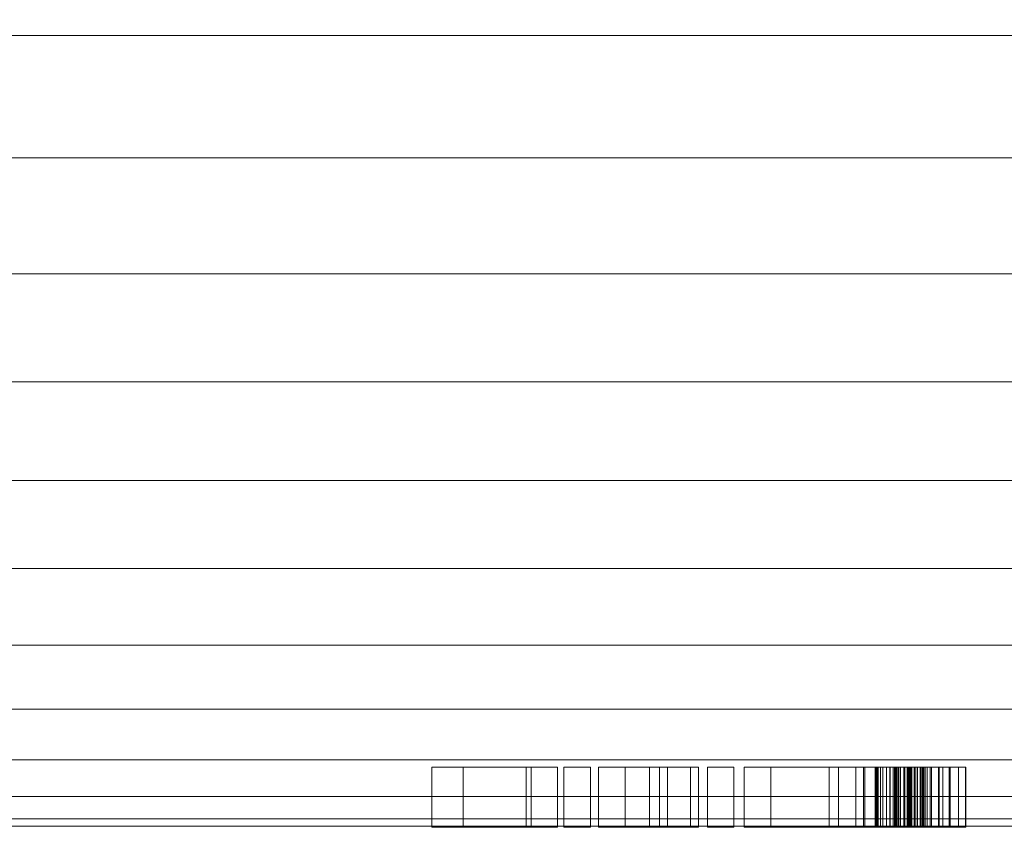
# Model space of a CAD drawing. Units: inches. Extents: x -630 to 2233, y -1254 to 1105.
# Drawn here: x -463 to -430, y 209 to 236 of the extents above; entities that cross this region are included whole.
import ezdxf

# ---------------------------------------------------------------- set-up
doc = ezdxf.new("R2010")
doc.units = ezdxf.units.IN
doc.header["$MEASUREMENT"] = 0
doc.layers.add('M-EQPM', color=3, linetype='Continuous', lineweight=9)

# ---------------------------------------------------------------- blocks, each defined once
blk = doc.blocks.new('VF Bladder Tank - Horizontal - VFTH2000U 2000 Gallon Horizontal  175psi-291873-_3D_')
at = {"layer": 'M-EQPM'}
mesh = blk.add_polyface(dxfattribs=at)
corners = [(-34.449, 0, 91.535), (-34.449, -4.408, 91.288), (-34.449, -8.761, 90.548), (-34.449, -13.003, 89.326), (-34.449, -17.082, 87.637), (-34.449, -20.946, 85.501), (-34.449, -24.547, 82.946), (-34.449, -27.839, 80.004), (-34.449, -30.781, 76.712), (-34.449, -33.336, 73.111), (-34.449, -35.471, 69.247), (-34.449, -37.161, 65.168), (-34.449, -38.383, 60.926), (-34.449, -39.123, 56.573), (-34.449, -39.37, 52.165), (-34.449, -39.123, 47.757), (-34.449, -38.383, 43.405), (-34.449, -37.161, 39.162), (-34.449, -35.471, 35.083), (-34.449, -33.336, 31.219), (-34.449, -30.781, 27.619), (-34.449, -27.839, 24.327), (-34.449, -24.547, 21.385), (-34.449, -20.946, 18.83), (-34.449, -17.082, 16.694), (-34.449, -13.003, 15.005), (-34.449, -8.761, 13.782), (-34.449, -4.408, 13.043), (-34.449, 0, 12.795), (-5.906, 0, 12.795), (-5.845, -0.842, 12.804), (-5.666, -1.666, 12.831), (-5.371, -2.455, 12.872), (-4.967, -3.194, 12.925), (-4.463, -3.868, 12.986), (-3.868, -4.463, 13.049), (-3.194, -4.967, 13.11), (-2.455, -5.371, 13.163), (-1.665, -5.666, 13.205), (-0.841, -5.845, 13.232), (0, -5.906, 13.241), (0.842, -5.845, 13.232), (1.666, -5.666, 13.205), (2.455, -5.371, 13.163), (3.194, -4.967, 13.11), (3.868, -4.463, 13.049), (4.463, -3.867, 12.986), (4.967, -3.194, 12.925), (5.371, -2.455, 12.872), (5.666, -1.665, 12.831), (5.845, -0.841, 12.804), (5.906, 0, 12.795), (34.449, 0, 12.795), (34.449, -4.408, 13.043), (34.449, -8.761, 13.782), (34.449, -13.003, 15.005), (34.449, -17.082, 16.694), (34.449, -20.946, 18.83), (34.449, -24.547, 21.385), (34.449, -27.839, 24.327), (34.449, -30.781, 27.619), (34.449, -33.336, 31.219), (34.449, -35.471, 35.083), (34.449, -37.161, 39.162), (34.449, -38.383, 43.405), (34.449, -39.123, 47.757), (34.449, -39.37, 52.165), (34.449, -39.123, 56.573), (34.449, -38.383, 60.926), (34.449, -37.161, 65.168), (34.449, -35.471, 69.247), (34.449, -33.336, 73.111), (34.449, -30.781, 76.712), (34.449, -27.839, 80.004), (34.449, -24.547, 82.946), (34.449, -20.946, 85.501), (34.449, -17.082, 87.637), (34.449, -13.003, 89.326), (34.449, -8.761, 90.548), (34.449, -4.408, 91.288), (34.449, 0, 91.535), (28.543, 0, 91.535), (28.543, -0.197, 91.535), (28.543, -0.394, 91.533), (23.819, -0.394, 91.533), (23.819, -0.197, 91.535), (23.819, 0, 91.535), (5.906, 0, 91.535), (5.845, -0.842, 91.526), (5.666, -1.666, 91.5), (5.371, -2.455, 91.459), (4.967, -3.194, 91.406), (4.463, -3.868, 91.345), (3.868, -4.463, 91.282), (3.194, -4.967, 91.221), (2.455, -5.371, 91.167), (1.665, -5.666, 91.126), (0.841, -5.845, 91.099), (0, -5.906, 91.09), (-0.842, -5.845, 91.099), (-1.666, -5.666, 91.126), (-2.455, -5.371, 91.167), (-3.194, -4.967, 91.221), (-3.868, -4.463, 91.282), (-4.463, -3.867, 91.345), (-4.967, -3.194, 91.406), (-5.371, -2.455, 91.459), (-5.666, -1.665, 91.5), (-5.845, -0.841, 91.526), (-5.906, 0, 91.535), (-11.341, 0, 91.535), (-11.446, -0.599, 91.531), (-11.75, -1.125, 91.519), (-12.215, -1.515, 91.506), (-12.787, -1.723, 91.498), (-13.395, -1.723, 91.498), (-13.966, -1.515, 91.506), (-14.431, -1.125, 91.519), (-14.735, -0.598, 91.531), (-14.841, 0, 91.535), (-23.819, 0, 91.535), (-23.819, -0.197, 91.535), (-23.819, -0.394, 91.533), (-28.543, -0.394, 91.533), (-28.543, -0.197, 91.535), (-28.543, 0, 91.535), (-34.449, -2.204, 91.412), (34.449, -2.204, 91.412)]
mesh.append_faces([[corners[k] for k in face] for face in [(111, 109, 110)]], dxfattribs={"vtx0": -1})
mesh.append_faces([[corners[k] for k in face] for face in [(118, 122, 117), (123, 126, 122), (2, 101, 1), (3, 98, 2), (113, 107, 112), (114, 107, 113), (106, 114, 105), (89, 84, 88), (93, 79, 92), (91, 127, 90), (102, 1, 101), (99, 2, 98), (98, 78, 97), (79, 95, 78), (95, 79, 94), (84, 127, 83), (103, 1, 102), (28, 31, 27), (36, 27, 35), (55, 40, 54)]], dxfattribs={"vtx0": -1, "vtx1": -1})
mesh.append_faces([[corners[k] for k in face] for face in [(122, 126, 116), (115, 1, 104), (90, 127, 84), (3, 77, 98), (25, 40, 55)]], dxfattribs={"vtx0": -1, "vtx1": -1, "vtx2": -1})
mesh.append_faces([[corners[k] for k in face] for face in [(122, 116, 117), (115, 126, 1), (119, 121, 122), (111, 108, 109), (108, 111, 112), (112, 107, 108), (114, 106, 107), (105, 114, 115), (115, 104, 105), (126, 115, 116), (83, 127, 80), (91, 79, 127), (123, 0, 126), (2, 100, 101), (2, 99, 100), (37, 26, 27), (27, 31, 32), (53, 48, 49), (49, 52, 53)]], dxfattribs={"vtx0": -1, "vtx2": -1})
mesh.append_faces([[corners[k] for k in face] for face in [(120, 121, 119), (86, 87, 85), (51, 52, 50)]], dxfattribs={"vtx1": -1})
mesh.append_faces([[corners[k] for k in face] for face in [(123, 124, 0), (118, 119, 122), (103, 104, 1), (89, 90, 84), (87, 88, 84), (91, 92, 79), (82, 83, 80), (84, 85, 87), (93, 94, 79), (96, 97, 78), (95, 96, 78), (77, 78, 98), (25, 26, 40), (30, 31, 28), (36, 37, 27), (38, 39, 26), (37, 38, 26), (32, 33, 27), (34, 35, 27), (33, 34, 27), (39, 40, 26), (40, 41, 54), (42, 43, 54), (41, 42, 54), (44, 45, 53), (46, 47, 53), (45, 46, 53), (43, 44, 53), (53, 54, 43), (47, 48, 53), (49, 50, 52)]], dxfattribs={"vtx1": -1, "vtx2": -1})
mesh.append_faces([[corners[k] for k in face] for face in [(5, 6, 74, 75), (4, 5, 75, 76), (3, 4, 76, 77), (6, 7, 73, 74), (7, 8, 72, 73), (71, 72, 8, 9), (16, 17, 63, 64), (17, 18, 62, 63), (20, 21, 59, 60), (19, 20, 60, 61), (18, 19, 61, 62), (21, 22, 58, 59), (10, 11, 69, 70), (9, 10, 70, 71), (11, 12, 68, 69), (14, 15, 65, 66), (13, 14, 66, 67), (12, 13, 67, 68), (15, 16, 64, 65), (22, 23, 57, 58), (24, 25, 55, 56), (23, 24, 56, 57)]], dxfattribs={"vtx1": -1, "vtx3": -1})
mesh.append_faces([[corners[k] for k in face] for face in [(124, 125, 0), (80, 81, 82), (28, 29, 30)]], dxfattribs={"vtx2": -1})
mesh = blk.add_polyface(dxfattribs=at)
corners = [(6.896, -37.409, 54.131), (6.899, -37.409, 54.145), (6.905, -37.409, 54.158), (6.914, -37.409, 54.169), (6.925, -37.409, 54.177), (6.938, -37.409, 54.182), (6.952, -37.409, 54.184), (6.966, -37.409, 54.182), (6.979, -37.409, 54.177), (6.991, -37.409, 54.169), (7, -37.409, 54.158), (7.006, -37.409, 54.145), (7.009, -37.409, 54.131), (7.124, -37.409, 53.538), (7.372, -37.409, 52.987), (7.421, -37.409, 52.876), (7.441, -37.409, 52.757), (7.431, -37.409, 52.636), (7.392, -37.409, 52.521), (7.326, -37.409, 52.42), (7.237, -37.409, 52.338), (7.13, -37.409, 52.28), (7.013, -37.409, 52.25), (6.892, -37.409, 52.25), (6.774, -37.409, 52.28), (6.668, -37.409, 52.338), (6.579, -37.409, 52.42), (6.513, -37.409, 52.521), (6.473, -37.409, 52.636), (6.464, -37.409, 52.757), (6.484, -37.409, 52.876), (6.533, -37.409, 52.987), (6.781, -37.409, 53.538), (6.42, -37.409, 54.924), (7.048, -37.409, 55.083), (7.696, -37.409, 55.083), (8.324, -37.409, 54.924), (8.599, -37.409, 54.796), (8.849, -37.409, 54.623), (8.849, -37.409, 53.712), (8.598, -37.409, 54.012), (8.288, -37.409, 54.251), (7.932, -37.409, 54.415), (7.55, -37.409, 54.497), (7.172, -37.409, 54.494), (6.808, -37.409, 54.398), (6.477, -37.409, 54.216), (6.202, -37.409, 53.958), (5.999, -37.409, 53.64), (5.881, -37.409, 53.282), (5.854, -37.409, 52.905), (5.921, -37.409, 52.534), (6.077, -37.409, 52.191), (6.313, -37.409, 51.896), (6.614, -37.409, 51.669), (6.962, -37.409, 51.523), (7.335, -37.409, 51.467), (7.651, -37.409, 51.498), (7.95, -37.409, 51.606), (7.95, -37.409, 52.649), (8.835, -37.409, 52.649), (8.835, -37.409, 51.017), (8.076, -37.409, 50.775), (7.485, -37.409, 50.669), (6.887, -37.409, 50.717), (6.321, -37.409, 50.918), (5.825, -37.409, 51.257), (5.433, -37.409, 51.712), (5.171, -37.409, 52.252), (5.171, -37.409, 50.954), (4.602, -37.409, 50.954), (2.341, -37.409, 53.829), (2.341, -37.409, 50.954), (1.455, -37.409, 50.954), (1.455, -37.409, 54.954), (2.341, -37.409, 54.954), (4.285, -37.409, 52.482), (4.285, -37.409, 54.954), (5.171, -37.409, 54.954), (5.171, -37.409, 53.656), (5.474, -37.409, 54.182), (5.899, -37.409, 54.613), (0.225, -37.409, 54.954), (1.11, -37.409, 54.954), (1.11, -37.409, 50.954), (0.225, -37.409, 50.954), (-1.376, -37.409, 54.954), (-0.333, -37.409, 54.954), (-1.709, -37.409, 53.041), (-0.067, -37.409, 50.954), (-1.11, -37.409, 50.954), (-2.52, -37.409, 52.746), (-2.52, -37.409, 50.954), (-3.405, -37.409, 50.954), (-3.405, -37.409, 54.954), (-2.52, -37.409, 54.954), (-2.52, -37.409, 53.364), (-4.563, -37.409, 54.954), (-3.677, -37.409, 54.954), (-3.677, -37.409, 50.954), (-4.563, -37.409, 50.954), (-5.657, -37.409, 54.954), (-4.772, -37.409, 54.954), (-4.772, -37.409, 50.954), (-5.815, -37.409, 50.954), (-8.962, -37.409, 54.954), (-7.919, -37.409, 54.954), (-5.657, -37.409, 52.079)]
mesh.append_faces([[corners[k] for k in face] for face in [(83, 84, 85, 82), (98, 99, 100, 97)]])
mesh.append_faces([[corners[k] for k in face] for face in [(11, 9, 10)]], dxfattribs={"vtx0": -1})
mesh.append_faces([[corners[k] for k in face] for face in [(31, 27, 30), (64, 56, 63), (75, 71, 74)]], dxfattribs={"vtx0": -1, "vtx1": -1})
mesh.append_faces([[corners[k] for k in face] for face in [(96, 88, 91)]], dxfattribs={"vtx0": -1, "vtx1": -1, "vtx2": -1})
mesh.append_faces([[corners[k] for k in face] for face in [(79, 50, 68, 76)]], dxfattribs={"vtx0": -1, "vtx1": -1, "vtx2": -1, "vtx3": -1})
mesh.append_faces([[corners[k] for k in face] for face in [(0, 5, 12, 13)]], dxfattribs={"vtx0": -1, "vtx1": -1, "vtx3": -1})
mesh.append_faces([[corners[k] for k in face] for face in [(15, 17, 18, 14), (14, 31, 32, 13), (13, 32, 0), (53, 66, 67, 52), (76, 70, 71, 75), (52, 67, 68, 51), (68, 50, 51), (66, 53, 54), (57, 62, 63, 56), (58, 61, 62, 57), (79, 49, 50), (38, 40, 41, 37), (34, 44, 45)]], dxfattribs={"vtx0": -1, "vtx2": -1})
mesh.append_faces([[corners[k] for k in face] for face in [(14, 22, 23, 31)]], dxfattribs={"vtx0": -1, "vtx2": -1, "vtx3": -1})
mesh.append_faces([[corners[k] for k in face] for face in [(31, 25, 26, 27), (14, 20, 21, 22), (0, 3, 4, 5), (11, 7, 8, 9), (107, 103, 104, 105)]], dxfattribs={"vtx0": -1, "vtx3": -1})
mesh.append_faces([[corners[k] for k in face] for face in [(16, 17, 15), (39, 40, 38), (102, 103, 107, 101), (106, 107, 105)]], dxfattribs={"vtx1": -1})
mesh.append_faces([[corners[k] for k in face] for face in [(24, 25, 31, 23), (19, 20, 14, 18), (5, 6, 12)]], dxfattribs={"vtx1": -1, "vtx2": -1})
mesh.append_faces([[corners[k] for k in face] for face in [(11, 12, 6, 7), (55, 56, 64, 65), (54, 55, 65, 66), (79, 80, 48, 49), (47, 48, 80, 81), (46, 47, 81, 33), (45, 46, 33, 34), (41, 42, 36, 37), (43, 44, 34, 35), (35, 36, 42, 43)]], dxfattribs={"vtx1": -1, "vtx3": -1})
mesh.append_faces([[corners[k] for k in face] for face in [(28, 29, 30, 27), (77, 78, 79, 76), (86, 87, 88, 96)]], dxfattribs={"vtx2": -1})
mesh.append_faces([[corners[k] for k in face] for face in [(68, 69, 70, 76), (94, 95, 96, 91)]], dxfattribs={"vtx2": -1, "vtx3": -1})
mesh.append_faces([[corners[k] for k in face] for face in [(0, 1, 2, 3), (71, 72, 73, 74), (58, 59, 60, 61), (91, 92, 93, 94), (88, 89, 90, 91)]], dxfattribs={"vtx3": -1})
mesh = blk.add_polyface(dxfattribs=at)
corners = [(-8.962, -39.409, 54.954), (-7.919, -39.409, 54.954), (-7.919, -37.409, 54.954), (-8.962, -37.409, 54.954)]
mesh.append_faces([[corners[k] for k in face] for face in [(0, 1, 2, 3)]])
mesh = blk.add_polyface(dxfattribs=at)
corners = [(-5.815, -39.409, 50.954), (-8.962, -39.409, 54.954), (-8.962, -37.409, 54.954), (-5.815, -37.409, 50.954)]
mesh.append_faces([[corners[k] for k in face] for face in [(0, 1, 2, 3)]])
mesh = blk.add_polyface(dxfattribs=at)
corners = [(-7.919, -39.409, 54.954), (-5.657, -39.409, 52.079), (-5.657, -37.409, 52.079), (-7.919, -37.409, 54.954)]
mesh.append_faces([[corners[k] for k in face] for face in [(0, 1, 2, 3)]])
mesh = blk.add_polyface(dxfattribs=at)
corners = [(-4.772, -39.409, 50.954), (-5.815, -39.409, 50.954), (-5.815, -37.409, 50.954), (-4.772, -37.409, 50.954)]
mesh.append_faces([[corners[k] for k in face] for face in [(0, 1, 2, 3)]])
mesh = blk.add_polyface(dxfattribs=at)
corners = [(-5.657, -39.409, 52.079), (-5.657, -39.409, 54.954), (-5.657, -37.409, 54.954), (-5.657, -37.409, 52.079)]
mesh.append_faces([[corners[k] for k in face] for face in [(0, 1, 2, 3)]])
mesh = blk.add_polyface(dxfattribs=at)
corners = [(-5.657, -39.409, 54.954), (-4.772, -39.409, 54.954), (-4.772, -37.409, 54.954), (-5.657, -37.409, 54.954)]
mesh.append_faces([[corners[k] for k in face] for face in [(0, 1, 2, 3)]])
mesh = blk.add_polyface(dxfattribs=at)
corners = [(-4.772, -39.409, 54.954), (-4.772, -39.409, 50.954), (-4.772, -37.409, 50.954), (-4.772, -37.409, 54.954)]
mesh.append_faces([[corners[k] for k in face] for face in [(0, 1, 2, 3)]])
mesh = blk.add_polyface(dxfattribs=at)
corners = [(-4.563, -39.409, 50.954), (-4.563, -39.409, 54.954), (-4.563, -37.409, 54.954), (-4.563, -37.409, 50.954)]
mesh.append_faces([[corners[k] for k in face] for face in [(0, 1, 2, 3)]])
mesh = blk.add_polyface(dxfattribs=at)
corners = [(-3.677, -39.409, 50.954), (-4.563, -39.409, 50.954), (-4.563, -37.409, 50.954), (-3.677, -37.409, 50.954)]
mesh.append_faces([[corners[k] for k in face] for face in [(0, 1, 2, 3)]])
mesh = blk.add_polyface(dxfattribs=at)
corners = [(-4.563, -39.409, 54.954), (-3.677, -39.409, 54.954), (-3.677, -37.409, 54.954), (-4.563, -37.409, 54.954)]
mesh.append_faces([[corners[k] for k in face] for face in [(0, 1, 2, 3)]])
mesh = blk.add_polyface(dxfattribs=at)
corners = [(-3.677, -39.409, 54.954), (-3.677, -39.409, 50.954), (-3.677, -37.409, 50.954), (-3.677, -37.409, 54.954)]
mesh.append_faces([[corners[k] for k in face] for face in [(0, 1, 2, 3)]])
mesh = blk.add_polyface(dxfattribs=at)
corners = [(-3.405, -39.409, 54.954), (-2.52, -39.409, 54.954), (-2.52, -37.409, 54.954), (-3.405, -37.409, 54.954)]
mesh.append_faces([[corners[k] for k in face] for face in [(0, 1, 2, 3)]])
mesh = blk.add_polyface(dxfattribs=at)
corners = [(-3.405, -39.409, 50.954), (-3.405, -39.409, 54.954), (-3.405, -37.409, 54.954), (-3.405, -37.409, 50.954)]
mesh.append_faces([[corners[k] for k in face] for face in [(0, 1, 2, 3)]])
mesh = blk.add_polyface(dxfattribs=at)
corners = [(-2.52, -39.409, 50.954), (-3.405, -39.409, 50.954), (-3.405, -37.409, 50.954), (-2.52, -37.409, 50.954)]
mesh.append_faces([[corners[k] for k in face] for face in [(0, 1, 2, 3)]])
mesh = blk.add_polyface(dxfattribs=at)
corners = [(-2.52, -39.409, 53.364), (-1.376, -39.409, 54.954), (-1.376, -37.409, 54.954), (-2.52, -37.409, 53.364)]
mesh.append_faces([[corners[k] for k in face] for face in [(0, 1, 2, 3)]])
mesh = blk.add_polyface(dxfattribs=at)
corners = [(-2.52, -39.409, 54.954), (-2.52, -39.409, 53.364), (-2.52, -37.409, 53.364), (-2.52, -37.409, 54.954)]
mesh.append_faces([[corners[k] for k in face] for face in [(0, 1, 2, 3)]])
mesh = blk.add_polyface(dxfattribs=at)
corners = [(-2.52, -39.409, 52.746), (-2.52, -39.409, 50.954), (-2.52, -37.409, 50.954), (-2.52, -37.409, 52.746)]
mesh.append_faces([[corners[k] for k in face] for face in [(0, 1, 2, 3)]])
mesh = blk.add_polyface(dxfattribs=at)
corners = [(-1.11, -39.409, 50.954), (-2.52, -39.409, 52.746), (-2.52, -37.409, 52.746), (-1.11, -37.409, 50.954)]
mesh.append_faces([[corners[k] for k in face] for face in [(0, 1, 2, 3)]])
mesh = blk.add_polyface(dxfattribs=at)
corners = [(-1.709, -39.409, 53.041), (-0.067, -39.409, 50.954), (-0.067, -37.409, 50.954), (-1.709, -37.409, 53.041)]
mesh.append_faces([[corners[k] for k in face] for face in [(0, 1, 2, 3)]])
mesh = blk.add_polyface(dxfattribs=at)
corners = [(-0.333, -39.409, 54.954), (-1.709, -39.409, 53.041), (-1.709, -37.409, 53.041), (-0.333, -37.409, 54.954)]
mesh.append_faces([[corners[k] for k in face] for face in [(0, 1, 2, 3)]])
mesh = blk.add_polyface(dxfattribs=at)
corners = [(-1.376, -39.409, 54.954), (-0.333, -39.409, 54.954), (-0.333, -37.409, 54.954), (-1.376, -37.409, 54.954)]
mesh.append_faces([[corners[k] for k in face] for face in [(3, 0, 1, 2)]])
mesh = blk.add_polyface(dxfattribs=at)
corners = [(-0.067, -39.409, 50.954), (-1.11, -39.409, 50.954), (-1.11, -37.409, 50.954), (-0.067, -37.409, 50.954)]
mesh.append_faces([[corners[k] for k in face] for face in [(0, 1, 2, 3)]])
mesh = blk.add_polyface(dxfattribs=at)
corners = [(0.225, -39.409, 50.954), (0.225, -39.409, 54.954), (0.225, -37.409, 54.954), (0.225, -37.409, 50.954)]
mesh.append_faces([[corners[k] for k in face] for face in [(0, 1, 2, 3)]])
mesh = blk.add_polyface(dxfattribs=at)
corners = [(1.11, -39.409, 50.954), (0.225, -39.409, 50.954), (0.225, -37.409, 50.954), (1.11, -37.409, 50.954)]
mesh.append_faces([[corners[k] for k in face] for face in [(0, 1, 2, 3)]])
mesh = blk.add_polyface(dxfattribs=at)
corners = [(0.225, -39.409, 54.954), (1.11, -39.409, 54.954), (1.11, -37.409, 54.954), (0.225, -37.409, 54.954)]
mesh.append_faces([[corners[k] for k in face] for face in [(0, 1, 2, 3)]])
mesh = blk.add_polyface(dxfattribs=at)
corners = [(1.11, -39.409, 54.954), (1.11, -39.409, 50.954), (1.11, -37.409, 50.954), (1.11, -37.409, 54.954)]
mesh.append_faces([[corners[k] for k in face] for face in [(0, 1, 2, 3)]])
mesh = blk.add_polyface(dxfattribs=at)
corners = [(1.455, -39.409, 54.954), (2.341, -39.409, 54.954), (2.341, -37.409, 54.954), (1.455, -37.409, 54.954)]
mesh.append_faces([[corners[k] for k in face] for face in [(0, 1, 2, 3)]])
mesh = blk.add_polyface(dxfattribs=at)
corners = [(1.455, -39.409, 50.954), (1.455, -39.409, 54.954), (1.455, -37.409, 54.954), (1.455, -37.409, 50.954)]
mesh.append_faces([[corners[k] for k in face] for face in [(0, 1, 2, 3)]])
mesh = blk.add_polyface(dxfattribs=at)
corners = [(2.341, -39.409, 50.954), (1.455, -39.409, 50.954), (1.455, -37.409, 50.954), (2.341, -37.409, 50.954)]
mesh.append_faces([[corners[k] for k in face] for face in [(0, 1, 2, 3)]])
mesh = blk.add_polyface(dxfattribs=at)
corners = [(2.341, -39.409, 54.954), (4.285, -39.409, 52.482), (4.285, -37.409, 52.482), (2.341, -37.409, 54.954)]
mesh.append_faces([[corners[k] for k in face] for face in [(0, 1, 2, 3)]])
mesh = blk.add_polyface(dxfattribs=at)
corners = [(2.341, -39.409, 53.829), (2.341, -39.409, 50.954), (2.341, -37.409, 50.954), (2.341, -37.409, 53.829)]
mesh.append_faces([[corners[k] for k in face] for face in [(0, 1, 2, 3)]])
mesh = blk.add_polyface(dxfattribs=at)
corners = [(4.602, -39.409, 50.954), (2.341, -39.409, 53.829), (2.341, -37.409, 53.829), (4.602, -37.409, 50.954)]
mesh.append_faces([[corners[k] for k in face] for face in [(0, 1, 2, 3)]])
mesh = blk.add_polyface(dxfattribs=at)
corners = [(4.285, -39.409, 54.954), (5.171, -39.409, 54.954), (5.171, -37.409, 54.954), (4.285, -37.409, 54.954)]
mesh.append_faces([[corners[k] for k in face] for face in [(0, 1, 2, 3)]])
mesh = blk.add_polyface(dxfattribs=at)
corners = [(4.285, -39.409, 52.482), (4.285, -39.409, 54.954), (4.285, -37.409, 54.954), (4.285, -37.409, 52.482)]
mesh.append_faces([[corners[k] for k in face] for face in [(0, 1, 2, 3)]])
mesh = blk.add_polyface(dxfattribs=at)
corners = [(5.171, -39.409, 50.954), (4.602, -39.409, 50.954), (4.602, -37.409, 50.954), (5.171, -37.409, 50.954)]
mesh.append_faces([[corners[k] for k in face] for face in [(3, 0, 1, 2)]])
mesh = blk.add_polyface(dxfattribs=at)
corners = [(5.171, -39.409, 53.656), (5.474, -39.409, 54.182), (5.899, -39.409, 54.613), (6.42, -39.409, 54.924), (6.42, -37.409, 54.924), (5.899, -37.409, 54.613), (5.474, -37.409, 54.182), (5.171, -37.409, 53.656)]
mesh.append_faces([[corners[k] for k in face] for face in [(2, 5, 6, 1)]], dxfattribs={"vtx0": -1, "vtx2": -1})
mesh.append_faces([[corners[k] for k in face] for face in [(4, 5, 2, 3)]], dxfattribs={"vtx1": -1})
mesh.append_faces([[corners[k] for k in face] for face in [(6, 7, 0, 1)]], dxfattribs={"vtx3": -1})
mesh = blk.add_polyface(dxfattribs=at)
corners = [(5.171, -39.409, 54.954), (5.171, -39.409, 53.656), (5.171, -37.409, 53.656), (5.171, -37.409, 54.954)]
mesh.append_faces([[corners[k] for k in face] for face in [(3, 0, 1, 2)]])
mesh = blk.add_polyface(dxfattribs=at)
corners = [(5.171, -39.409, 52.252), (5.171, -39.409, 50.954), (5.171, -37.409, 50.954), (5.171, -37.409, 52.252)]
mesh.append_faces([[corners[k] for k in face] for face in [(0, 1, 2, 3)]])
mesh = blk.add_polyface(dxfattribs=at)
corners = [(8.076, -39.409, 50.775), (7.485, -39.409, 50.669), (6.887, -39.409, 50.717), (6.321, -39.409, 50.918), (5.825, -39.409, 51.257), (5.433, -39.409, 51.712), (5.171, -39.409, 52.252), (5.171, -37.409, 52.252), (5.433, -37.409, 51.712), (5.825, -37.409, 51.257), (6.321, -37.409, 50.918), (6.887, -37.409, 50.717), (7.485, -37.409, 50.669), (8.076, -37.409, 50.775)]
mesh.append_faces([[corners[k] for k in face] for face in [(8, 9, 4, 5), (3, 4, 9, 10), (11, 12, 1, 2), (2, 3, 10, 11)]], dxfattribs={"vtx1": -1, "vtx3": -1})
mesh.append_faces([[corners[k] for k in face] for face in [(6, 7, 8, 5)]], dxfattribs={"vtx2": -1})
mesh.append_faces([[corners[k] for k in face] for face in [(12, 13, 0, 1)]], dxfattribs={"vtx3": -1})
mesh = blk.add_polyface(dxfattribs=at)
corners = [(7.55, -39.409, 54.497), (7.172, -39.409, 54.494), (6.808, -39.409, 54.398), (6.477, -39.409, 54.216), (6.202, -39.409, 53.958), (5.999, -39.409, 53.64), (5.881, -39.409, 53.282), (5.854, -39.409, 52.905), (5.921, -39.409, 52.534), (6.077, -39.409, 52.191), (6.313, -39.409, 51.896), (6.614, -39.409, 51.669), (6.962, -39.409, 51.523), (7.335, -39.409, 51.467), (7.335, -37.409, 51.467), (6.962, -37.409, 51.523), (6.614, -37.409, 51.669), (6.313, -37.409, 51.896), (6.077, -37.409, 52.191), (5.921, -37.409, 52.534), (5.854, -37.409, 52.905), (5.881, -37.409, 53.282), (5.999, -37.409, 53.64), (6.202, -37.409, 53.958), (6.477, -37.409, 54.216), (6.808, -37.409, 54.398), (7.172, -37.409, 54.494), (7.55, -37.409, 54.497)]
mesh.append_faces([[corners[k] for k in face] for face in [(15, 12, 13, 14)]], dxfattribs={"vtx0": -1})
mesh.append_faces([[corners[k] for k in face] for face in [(16, 11, 12, 15), (18, 9, 10, 17), (17, 10, 11, 16)]], dxfattribs={"vtx0": -1, "vtx2": -1})
mesh.append_faces([[corners[k] for k in face] for face in [(0, 1, 26, 27)]], dxfattribs={"vtx1": -1})
mesh.append_faces([[corners[k] for k in face] for face in [(8, 9, 18, 19), (7, 8, 19, 20), (6, 7, 20, 21), (5, 6, 21, 22), (4, 5, 22, 23), (1, 2, 25, 26), (2, 3, 24, 25), (3, 4, 23, 24)]], dxfattribs={"vtx1": -1, "vtx3": -1})
mesh = blk.add_polyface(dxfattribs=at)
corners = [(6.42, -39.409, 54.924), (7.048, -39.409, 55.083), (7.696, -39.409, 55.083), (8.324, -39.409, 54.924), (8.324, -37.409, 54.924), (7.696, -37.409, 55.083), (7.048, -37.409, 55.083), (6.42, -37.409, 54.924)]
mesh.append_faces([[corners[k] for k in face] for face in [(2, 5, 6, 1)]], dxfattribs={"vtx0": -1, "vtx2": -1})
mesh.append_faces([[corners[k] for k in face] for face in [(3, 4, 5, 2)]], dxfattribs={"vtx2": -1})
mesh.append_faces([[corners[k] for k in face] for face in [(6, 7, 0, 1)]], dxfattribs={"vtx3": -1})
mesh = blk.add_polyface(dxfattribs=at)
corners = [(7.372, -39.409, 52.987), (7.421, -39.409, 52.876), (7.441, -39.409, 52.757), (7.431, -39.409, 52.636), (7.392, -39.409, 52.521), (7.326, -39.409, 52.42), (7.237, -39.409, 52.338), (7.13, -39.409, 52.28), (7.013, -39.409, 52.25), (6.892, -39.409, 52.25), (6.774, -39.409, 52.28), (6.668, -39.409, 52.338), (6.579, -39.409, 52.42), (6.513, -39.409, 52.521), (6.473, -39.409, 52.636), (6.464, -39.409, 52.757), (6.484, -39.409, 52.876), (6.533, -39.409, 52.987), (6.533, -37.409, 52.987), (6.484, -37.409, 52.876), (6.464, -37.409, 52.757), (6.473, -37.409, 52.636), (6.513, -37.409, 52.521), (6.579, -37.409, 52.42), (6.668, -37.409, 52.338), (6.774, -37.409, 52.28), (6.892, -37.409, 52.25), (7.013, -37.409, 52.25), (7.13, -37.409, 52.28), (7.237, -37.409, 52.338), (7.326, -37.409, 52.42), (7.392, -37.409, 52.521), (7.431, -37.409, 52.636), (7.441, -37.409, 52.757), (7.421, -37.409, 52.876), (7.372, -37.409, 52.987)]
mesh.append_faces([[corners[k] for k in face] for face in [(18, 19, 16, 17)]], dxfattribs={"vtx1": -1})
mesh.append_faces([[corners[k] for k in face] for face in [(19, 20, 15, 16), (20, 21, 14, 15), (22, 23, 12, 13), (24, 25, 10, 11), (23, 24, 11, 12), (21, 22, 13, 14), (25, 26, 9, 10), (8, 9, 26, 27), (27, 28, 7, 8), (28, 29, 6, 7), (29, 30, 5, 6), (31, 32, 3, 4), (33, 34, 1, 2), (32, 33, 2, 3), (30, 31, 4, 5)]], dxfattribs={"vtx1": -1, "vtx3": -1})
mesh.append_faces([[corners[k] for k in face] for face in [(34, 35, 0, 1)]], dxfattribs={"vtx3": -1})
mesh = blk.add_polyface(dxfattribs=at)
corners = [(6.533, -39.409, 52.987), (6.781, -39.409, 53.538), (6.896, -39.409, 54.131), (6.896, -37.409, 54.131), (6.781, -37.409, 53.538), (6.533, -37.409, 52.987)]
mesh.append_faces([[corners[k] for k in face] for face in [(2, 3, 4, 1)]], dxfattribs={"vtx2": -1})
mesh.append_faces([[corners[k] for k in face] for face in [(4, 5, 0, 1)]], dxfattribs={"vtx3": -1})
mesh = blk.add_polyface(dxfattribs=at)
corners = [(6.896, -39.409, 54.131), (6.899, -39.409, 54.145), (6.905, -39.409, 54.158), (6.914, -39.409, 54.169), (6.925, -39.409, 54.177), (6.938, -39.409, 54.182), (6.952, -39.409, 54.184), (6.966, -39.409, 54.182), (6.979, -39.409, 54.177), (6.991, -39.409, 54.169), (7, -39.409, 54.158), (7.006, -39.409, 54.145), (7.009, -39.409, 54.131), (7.009, -37.409, 54.131), (7.006, -37.409, 54.145), (7, -37.409, 54.158), (6.991, -37.409, 54.169), (6.979, -37.409, 54.177), (6.966, -37.409, 54.182), (6.952, -37.409, 54.184), (6.938, -37.409, 54.182), (6.925, -37.409, 54.177), (6.914, -37.409, 54.169), (6.905, -37.409, 54.158), (6.899, -37.409, 54.145), (6.896, -37.409, 54.131)]
mesh.append_faces([[corners[k] for k in face] for face in [(1, 24, 25, 0)]], dxfattribs={"vtx0": -1})
mesh.append_faces([[corners[k] for k in face] for face in [(2, 23, 24, 1), (3, 22, 23, 2), (20, 5, 6, 19)]], dxfattribs={"vtx0": -1, "vtx2": -1})
mesh.append_faces([[corners[k] for k in face] for face in [(13, 14, 11, 12)]], dxfattribs={"vtx1": -1})
mesh.append_faces([[corners[k] for k in face] for face in [(14, 15, 10, 11), (16, 17, 8, 9), (15, 16, 9, 10), (17, 18, 7, 8), (6, 7, 18, 19), (21, 22, 3, 4), (4, 5, 20, 21)]], dxfattribs={"vtx1": -1, "vtx3": -1})
mesh = blk.add_polyface(dxfattribs=at)
corners = [(7.009, -39.409, 54.131), (7.124, -39.409, 53.538), (7.372, -39.409, 52.987), (7.372, -37.409, 52.987), (7.124, -37.409, 53.538), (7.009, -37.409, 54.131)]
mesh.append_faces([[corners[k] for k in face] for face in [(2, 3, 4, 1), (5, 0, 1, 4)]], dxfattribs={"vtx2": -1})
mesh = blk.add_polyface(dxfattribs=at)
corners = [(7.335, -39.409, 51.467), (7.651, -39.409, 51.498), (7.95, -39.409, 51.606), (7.95, -37.409, 51.606), (7.651, -37.409, 51.498), (7.335, -37.409, 51.467)]
mesh.append_faces([[corners[k] for k in face] for face in [(1, 2, 3, 4), (4, 5, 0, 1)]], dxfattribs={"vtx3": -1})
mesh = blk.add_polyface(dxfattribs=at)
corners = [(8.849, -39.409, 53.712), (8.598, -39.409, 54.012), (8.288, -39.409, 54.251), (7.932, -39.409, 54.415), (7.55, -39.409, 54.497), (7.55, -37.409, 54.497), (7.932, -37.409, 54.415), (8.288, -37.409, 54.251), (8.598, -37.409, 54.012), (8.849, -37.409, 53.712)]
mesh.append_faces([[corners[k] for k in face] for face in [(0, 1, 8, 9)]], dxfattribs={"vtx1": -1})
mesh.append_faces([[corners[k] for k in face] for face in [(2, 3, 6, 7), (7, 8, 1, 2)]], dxfattribs={"vtx1": -1, "vtx3": -1})
mesh.append_faces([[corners[k] for k in face] for face in [(3, 4, 5, 6)]], dxfattribs={"vtx3": -1})
mesh = blk.add_polyface(dxfattribs=at)
corners = [(7.95, -39.409, 52.649), (8.835, -39.409, 52.649), (8.835, -37.409, 52.649), (7.95, -37.409, 52.649)]
mesh.append_faces([[corners[k] for k in face] for face in [(3, 0, 1, 2)]])
mesh = blk.add_polyface(dxfattribs=at)
corners = [(7.95, -39.409, 51.606), (7.95, -39.409, 52.649), (7.95, -37.409, 52.649), (7.95, -37.409, 51.606)]
mesh.append_faces([[corners[k] for k in face] for face in [(3, 0, 1, 2)]])
mesh = blk.add_polyface(dxfattribs=at)
corners = [(8.835, -39.409, 51.017), (8.076, -39.409, 50.775), (8.076, -37.409, 50.775), (8.835, -37.409, 51.017)]
mesh.append_faces([[corners[k] for k in face] for face in [(0, 1, 2, 3)]])
mesh = blk.add_polyface(dxfattribs=at)
corners = [(8.324, -39.409, 54.924), (8.599, -39.409, 54.796), (8.849, -39.409, 54.623), (8.849, -37.409, 54.623), (8.599, -37.409, 54.796), (8.324, -37.409, 54.924)]
mesh.append_faces([[corners[k] for k in face] for face in [(1, 2, 3, 4), (4, 5, 0, 1)]], dxfattribs={"vtx3": -1})
mesh = blk.add_polyface(dxfattribs=at)
corners = [(8.835, -39.409, 52.649), (8.835, -39.409, 51.017), (8.835, -37.409, 51.017), (8.835, -37.409, 52.649)]
mesh.append_faces([[corners[k] for k in face] for face in [(0, 1, 2, 3)]])
mesh = blk.add_polyface(dxfattribs=at)
corners = [(8.849, -39.409, 54.623), (8.849, -39.409, 53.712), (8.849, -37.409, 53.712), (8.849, -37.409, 54.623)]
mesh.append_faces([[corners[k] for k in face] for face in [(3, 0, 1, 2)]])
mesh = blk.add_polyface(dxfattribs=at)
corners = [(6.896, -39.409, 54.131), (6.781, -39.409, 53.538), (6.533, -39.409, 52.987), (6.484, -39.409, 52.876), (6.464, -39.409, 52.757), (6.473, -39.409, 52.636), (6.513, -39.409, 52.521), (6.579, -39.409, 52.42), (6.668, -39.409, 52.338), (6.774, -39.409, 52.28), (6.892, -39.409, 52.25), (7.013, -39.409, 52.25), (7.13, -39.409, 52.28), (7.237, -39.409, 52.338), (7.326, -39.409, 52.42), (7.392, -39.409, 52.521), (7.431, -39.409, 52.636), (7.441, -39.409, 52.757), (7.421, -39.409, 52.876), (7.372, -39.409, 52.987), (7.124, -39.409, 53.538), (7.009, -39.409, 54.131), (7.006, -39.409, 54.145), (7, -39.409, 54.158), (6.991, -39.409, 54.169), (6.979, -39.409, 54.177), (6.966, -39.409, 54.182), (6.952, -39.409, 54.184), (6.938, -39.409, 54.182), (6.925, -39.409, 54.177), (6.914, -39.409, 54.169), (6.905, -39.409, 54.158), (6.899, -39.409, 54.145), (6.42, -39.409, 54.924), (5.899, -39.409, 54.613), (5.474, -39.409, 54.182), (5.171, -39.409, 53.656), (5.171, -39.409, 54.954), (4.285, -39.409, 54.954), (4.285, -39.409, 52.482), (2.341, -39.409, 54.954), (1.455, -39.409, 54.954), (1.455, -39.409, 50.954), (2.341, -39.409, 50.954), (2.341, -39.409, 53.829), (4.602, -39.409, 50.954), (5.171, -39.409, 50.954), (5.171, -39.409, 52.252), (5.433, -39.409, 51.712), (5.825, -39.409, 51.257), (6.321, -39.409, 50.918), (6.887, -39.409, 50.717), (7.485, -39.409, 50.669), (8.076, -39.409, 50.775), (8.835, -39.409, 51.017), (8.835, -39.409, 52.649), (7.95, -39.409, 52.649), (7.95, -39.409, 51.606), (7.651, -39.409, 51.498), (7.335, -39.409, 51.467), (6.962, -39.409, 51.523), (6.614, -39.409, 51.669), (6.313, -39.409, 51.896), (6.077, -39.409, 52.191), (5.921, -39.409, 52.534), (5.854, -39.409, 52.905), (5.881, -39.409, 53.282), (5.999, -39.409, 53.64), (6.202, -39.409, 53.958), (6.477, -39.409, 54.216), (6.808, -39.409, 54.398), (7.172, -39.409, 54.494), (7.55, -39.409, 54.497), (7.932, -39.409, 54.415), (8.288, -39.409, 54.251), (8.598, -39.409, 54.012), (8.849, -39.409, 53.712), (8.849, -39.409, 54.623), (8.599, -39.409, 54.796), (8.324, -39.409, 54.924), (7.696, -39.409, 55.083), (7.048, -39.409, 55.083), (0.225, -39.409, 54.954), (0.225, -39.409, 50.954), (1.11, -39.409, 50.954), (1.11, -39.409, 54.954), (-1.376, -39.409, 54.954), (-2.52, -39.409, 53.364), (-2.52, -39.409, 54.954), (-3.405, -39.409, 54.954), (-3.405, -39.409, 50.954), (-2.52, -39.409, 50.954), (-2.52, -39.409, 52.746), (-1.11, -39.409, 50.954), (-0.067, -39.409, 50.954), (-1.709, -39.409, 53.041), (-0.333, -39.409, 54.954), (-4.563, -39.409, 54.954), (-4.563, -39.409, 50.954), (-3.677, -39.409, 50.954), (-3.677, -39.409, 54.954), (-5.657, -39.409, 54.954), (-5.657, -39.409, 52.079), (-7.919, -39.409, 54.954), (-8.962, -39.409, 54.954), (-5.815, -39.409, 50.954), (-4.772, -39.409, 50.954), (-4.772, -39.409, 54.954)]
mesh.append_faces([[corners[k] for k in face] for face in [(84, 85, 82, 83), (99, 100, 97, 98)]])
mesh.append_faces([[corners[k] for k in face] for face in [(32, 29, 30, 31), (44, 41, 42, 43), (102, 106, 107, 101)]], dxfattribs={"vtx0": -1})
mesh.append_faces([[corners[k] for k in face] for face in [(19, 14, 18), (65, 47, 64), (45, 39, 44)]], dxfattribs={"vtx0": -1, "vtx1": -1})
mesh.append_faces([[corners[k] for k in face] for face in [(92, 95, 87)]], dxfattribs={"vtx0": -1, "vtx1": -1, "vtx2": -1})
mesh.append_faces([[corners[k] for k in face] for face in [(39, 45, 47, 36)]], dxfattribs={"vtx0": -1, "vtx1": -1, "vtx2": -1, "vtx3": -1})
mesh.append_faces([[corners[k] for k in face] for face in [(36, 47, 65, 66)]], dxfattribs={"vtx0": -1, "vtx1": -1, "vtx3": -1})
mesh.append_faces([[corners[k] for k in face] for face in [(69, 33, 34, 68), (36, 66, 67), (68, 34, 35), (33, 69, 70), (72, 80, 81, 71), (73, 79, 80, 72), (51, 59, 60, 50), (59, 51, 52)]], dxfattribs={"vtx0": -1, "vtx2": -1})
mesh.append_faces([[corners[k] for k in face] for face in [(2, 9, 10, 19)]], dxfattribs={"vtx0": -1, "vtx2": -1, "vtx3": -1})
mesh.append_faces([[corners[k] for k in face] for face in [(21, 25, 26, 27), (2, 7, 8, 9), (19, 12, 13, 14), (44, 39, 40, 41)]], dxfattribs={"vtx0": -1, "vtx3": -1})
mesh.append_faces([[corners[k] for k in face] for face in [(22, 23, 21)]], dxfattribs={"vtx1": -1})
mesh.append_faces([[corners[k] for k in face] for face in [(28, 29, 21, 27), (24, 25, 21, 23), (15, 16, 18, 14), (11, 12, 19, 10), (78, 79, 74, 77), (74, 75, 77), (73, 74, 79), (60, 61, 50), (105, 106, 102, 104)]], dxfattribs={"vtx1": -1, "vtx2": -1})
mesh.append_faces([[corners[k] for k in face] for face in [(32, 0, 21, 29)]], dxfattribs={"vtx1": -1, "vtx2": -1, "vtx3": -1})
mesh.append_faces([[corners[k] for k in face] for face in [(0, 1, 20, 21), (19, 20, 1, 2), (2, 3, 6, 7), (35, 36, 67, 68), (70, 71, 81, 33), (63, 64, 47, 48), (62, 63, 48, 49), (61, 62, 49, 50), (57, 58, 53, 54), (52, 53, 58, 59)]], dxfattribs={"vtx1": -1, "vtx3": -1})
mesh.append_faces([[corners[k] for k in face] for face in [(16, 17, 18), (75, 76, 77), (45, 46, 47), (55, 56, 57, 54), (90, 91, 92, 89), (93, 94, 95, 92), (102, 103, 104)]], dxfattribs={"vtx2": -1})
mesh.append_faces([[corners[k] for k in face] for face in [(87, 88, 89, 92)]], dxfattribs={"vtx2": -1, "vtx3": -1})
mesh.append_faces([[corners[k] for k in face] for face in [(3, 4, 5, 6), (36, 37, 38, 39), (95, 96, 86, 87)]], dxfattribs={"vtx3": -1})

msp = doc.modelspace()

# ---------------------------------------------------------------- block references
at = {"layer": 'M-EQPM'}
msp.add_blockref('VF Bladder Tank - Horizontal - VFTH2000U 2000 Gallon Horizontal  175psi-291873-_3D_', (-440.12, 248.158), dxfattribs=at)

doc.saveas('drawing.dxf')
